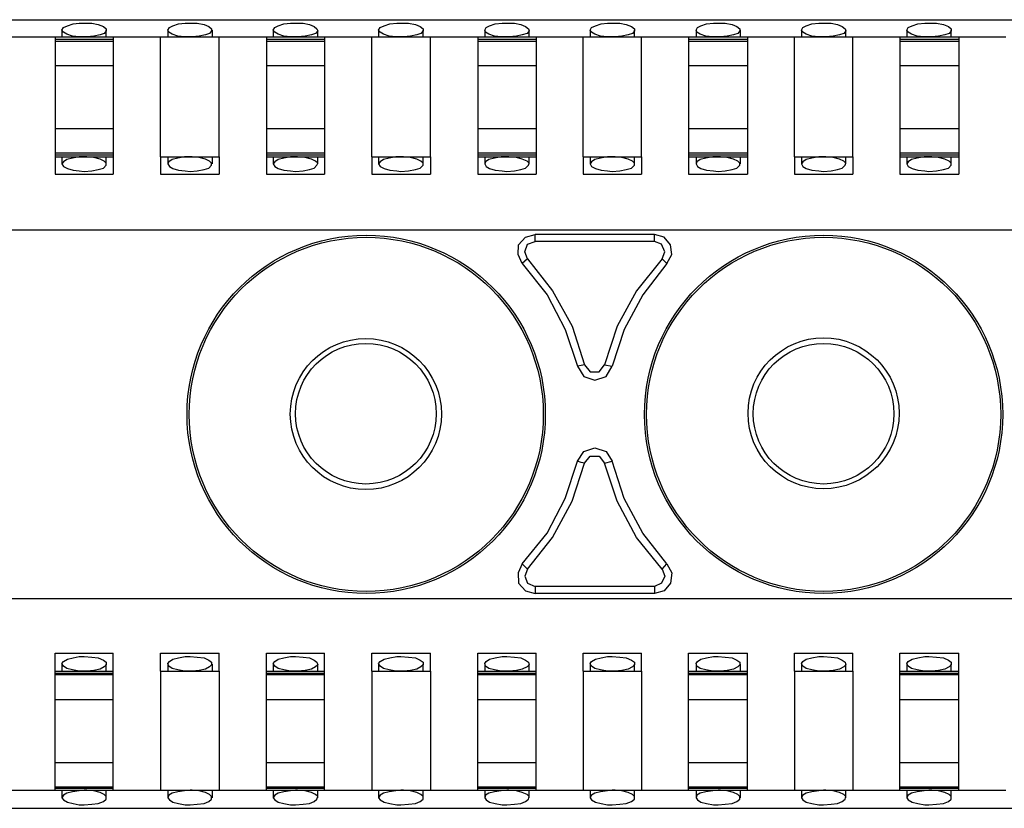
# Model space of a CAD drawing. Extents: x 0 to 23.5, y 0 to 15.8.
# Drawn here: x 13.2 to 14.6, y 9.4 to 10.5 of the extents above; entities that cross this region are included whole.
import ezdxf

# ---------------------------------------------------------------- set-up
doc = ezdxf.new("R2010")
doc.units = 0
doc.header["$MEASUREMENT"] = 0
doc.layers.get('0').update_dxf_attribs({"linetype": 'CONTINUOUS'})

msp = doc.modelspace()

# ---------------------------------------------------------------- linework, layer by layer
for p, q in [((7.4222, 10.4892), (15.0256, 10.4892)), ((13.2923, 10.4744), (13.2923, 10.4646)), ((13.3553, 10.4646), (13.3553, 10.4744)), ((13.4429, 10.4744), (13.4429, 10.4646)), ((13.5059, 10.4646), (13.5059, 10.4744)), ((13.5925, 10.4744), (13.5925, 10.4646)), ((13.6555, 10.4646), (13.6555, 10.4744)), ((13.7421, 10.4744), (13.7421, 10.4646)), ((13.8051, 10.4646), (13.8051, 10.4744)), ((13.8927, 10.4744), (13.8927, 10.4646)), ((13.9557, 10.4646), (13.9557, 10.4744)), ((14.0423, 10.4744), (14.0423, 10.4646)), ((14.1053, 10.4646), (14.1053, 10.4744)), ((14.1929, 10.4744), (14.1929, 10.4646)), ((14.2559, 10.4646), (14.2559, 10.4744)), ((14.3425, 10.4744), (14.3425, 10.4646)), ((14.4055, 10.4646), (14.4055, 10.4744)), ((14.4921, 10.4744), (14.4921, 10.4646)), ((14.5551, 10.4646), (14.5551, 10.4744)), ((13.2156, 10.4646), (13.2825, 10.4646)), ((13.2825, 10.4646), (13.3652, 10.4646)), ((13.2825, 10.4616), (13.3652, 10.4616)), ((13.2825, 10.4616), (13.2825, 10.4587)), ((13.3652, 10.4646), (13.4321, 10.4646)), ((13.3652, 10.4616), (13.3652, 10.4587)), ((13.4321, 10.4646), (13.5157, 10.4646)), ((13.4321, 10.2943), (13.4321, 10.4646)), ((13.5157, 10.4646), (13.5827, 10.4646)), ((13.5157, 10.2943), (13.5157, 10.4646)), ((13.5827, 10.4646), (13.6654, 10.4646)), ((13.5827, 10.4616), (13.6654, 10.4616)), ((13.5827, 10.4616), (13.5827, 10.4587)), ((13.6654, 10.4646), (13.7323, 10.4646)), ((13.6654, 10.4616), (13.6654, 10.4587)), ((13.7323, 10.4646), (13.8159, 10.4646)), ((13.7323, 10.2943), (13.7323, 10.4646)), ((13.8159, 10.4646), (13.8829, 10.4646)), ((13.8159, 10.2943), (13.8159, 10.4646)), ((13.8829, 10.4646), (13.9656, 10.4646)), ((13.8829, 10.4616), (13.9656, 10.4616)), ((13.8829, 10.4616), (13.8829, 10.4587)), ((13.9656, 10.4646), (14.0325, 10.4646)), ((13.9656, 10.4616), (13.9656, 10.4587)), ((14.0325, 10.4646), (14.1152, 10.4646)), ((14.0325, 10.2943), (14.0325, 10.4646)), ((14.1152, 10.4646), (14.1821, 10.4646)), ((14.1152, 10.2943), (14.1152, 10.4646)), ((14.1821, 10.4646), (14.2657, 10.4646)), ((14.1821, 10.4616), (14.2657, 10.4616)), ((14.1821, 10.4616), (14.1821, 10.4587)), ((14.2657, 10.4646), (14.3327, 10.4646)), ((14.2657, 10.4616), (14.2657, 10.4587)), ((14.3327, 10.4646), (14.4154, 10.4646)), ((14.3327, 10.2943), (14.3327, 10.4646)), ((14.4154, 10.4646), (14.4823, 10.4646)), ((14.4154, 10.2943), (14.4154, 10.4646)), ((14.4823, 10.4646), (14.5659, 10.4646)), ((14.4823, 10.4616), (14.5659, 10.4616)), ((14.4823, 10.4616), (14.4823, 10.4587)), ((14.5659, 10.4646), (14.6329, 10.4646)), ((14.5659, 10.4616), (14.5659, 10.4587)), ((13.2825, 10.4587), (13.3652, 10.4587)), ((13.5827, 10.4587), (13.6654, 10.4587)), ((13.8829, 10.4587), (13.9656, 10.4587)), ((14.1821, 10.4587), (14.2657, 10.4587)), ((14.4823, 10.4587), (14.5659, 10.4587)), ((13.2825, 10.4242), (13.3652, 10.4242)), ((13.2825, 10.4242), (13.2825, 10.3346)), ((13.3652, 10.4242), (13.3652, 10.3346)), ((13.5827, 10.4242), (13.6654, 10.4242)), ((13.5827, 10.4242), (13.5827, 10.3346)), ((13.6654, 10.4242), (13.6654, 10.3346)), ((13.8829, 10.4242), (13.9656, 10.4242)), ((13.8829, 10.4242), (13.8829, 10.3346)), ((13.9656, 10.4242), (13.9656, 10.3346)), ((14.1821, 10.4242), (14.2657, 10.4242)), ((14.1821, 10.4242), (14.1821, 10.3346)), ((14.2657, 10.4242), (14.2657, 10.3346)), ((14.4823, 10.4242), (14.5659, 10.4242)), ((14.4823, 10.4242), (14.4823, 10.3346)), ((14.5659, 10.4242), (14.5659, 10.3346)), ((13.2825, 10.3346), (13.3652, 10.3346)), ((13.5827, 10.3346), (13.6654, 10.3346)), ((13.8829, 10.3346), (13.9656, 10.3346)), ((14.1821, 10.3346), (14.2657, 10.3346)), ((14.4823, 10.3346), (14.5659, 10.3346)), ((13.2825, 10.3002), (13.3652, 10.3002)), ((13.2825, 10.3002), (13.2825, 10.2972)), ((13.2825, 10.2972), (13.3652, 10.2972)), ((13.2825, 10.2943), (13.3652, 10.2943)), ((13.2923, 10.2943), (13.2923, 10.2844)), ((13.3553, 10.2844), (13.3553, 10.2943)), ((13.3652, 10.3002), (13.3652, 10.2972)), ((13.4321, 10.2943), (13.5157, 10.2943)), ((13.4429, 10.2943), (13.4429, 10.2844)), ((13.5059, 10.2844), (13.5059, 10.2943)), ((13.5827, 10.3002), (13.6654, 10.3002)), ((13.5827, 10.3002), (13.5827, 10.2972)), ((13.5827, 10.2972), (13.6654, 10.2972)), ((13.5827, 10.2943), (13.6654, 10.2943)), ((13.5925, 10.2943), (13.5925, 10.2844)), ((13.6555, 10.2844), (13.6555, 10.2943)), ((13.6654, 10.3002), (13.6654, 10.2972)), ((13.7323, 10.2943), (13.8159, 10.2943)), ((13.7421, 10.2943), (13.7421, 10.2844)), ((13.8051, 10.2844), (13.8051, 10.2943)), ((13.8829, 10.3002), (13.9656, 10.3002)), ((13.8829, 10.3002), (13.8829, 10.2972)), ((13.8829, 10.2972), (13.9656, 10.2972)), ((13.8829, 10.2943), (13.9656, 10.2943)), ((13.8927, 10.2943), (13.8927, 10.2844)), ((13.9557, 10.2844), (13.9557, 10.2943)), ((13.9656, 10.3002), (13.9656, 10.2972)), ((14.0325, 10.2943), (14.1152, 10.2943)), ((14.0423, 10.2943), (14.0423, 10.2844)), ((14.1053, 10.2844), (14.1053, 10.2943)), ((14.1821, 10.3002), (14.2657, 10.3002)), ((14.1821, 10.3002), (14.1821, 10.2972)), ((14.1821, 10.2972), (14.2657, 10.2972)), ((14.1821, 10.2943), (14.2657, 10.2943)), ((14.1929, 10.2943), (14.1929, 10.2844)), ((14.2559, 10.2844), (14.2559, 10.2943)), ((14.2657, 10.3002), (14.2657, 10.2972)), ((14.3327, 10.2943), (14.4154, 10.2943)), ((14.3425, 10.2943), (14.3425, 10.2844)), ((14.4055, 10.2844), (14.4055, 10.2943)), ((14.4823, 10.3002), (14.5659, 10.3002)), ((14.4823, 10.3002), (14.4823, 10.2972)), ((14.4823, 10.2972), (14.5659, 10.2972)), ((14.4823, 10.2943), (14.5659, 10.2943)), ((14.4921, 10.2943), (14.4921, 10.2844)), ((14.5551, 10.2844), (14.5551, 10.2943)), ((14.5659, 10.3002), (14.5659, 10.2972)), ((13.2825, 10.2697), (13.3652, 10.2697)), ((13.4321, 10.2697), (13.5157, 10.2697)), ((13.5827, 10.2697), (13.6654, 10.2697)), ((13.7323, 10.2697), (13.8159, 10.2697)), ((13.8829, 10.2697), (13.9656, 10.2697)), ((14.0325, 10.2697), (14.1152, 10.2697)), ((14.1821, 10.2697), (14.2657, 10.2697)), ((14.3327, 10.2697), (14.4154, 10.2697)), ((14.4823, 10.2697), (14.5659, 10.2697)), ((7.3848, 10.1909), (15.063, 10.1909)), ((13.9646, 10.1742), (13.9646, 10.1841)), ((14.1339, 10.1841), (13.9646, 10.1841)), ((14.1339, 10.1742), (14.1339, 10.1841)), ((14.1339, 10.1742), (13.9646, 10.1742)), ((13.9537, 10.1496), (13.9459, 10.1427)), ((14.1447, 10.1496), (14.1516, 10.1427)), ((14.063, 9.999), (14.0738, 9.997)), ((14.063, 9.8593), (14.0738, 9.8622)), ((13.9537, 9.7087), (13.9459, 9.7165)), ((14.1447, 9.7087), (14.1516, 9.7165)), ((13.9646, 9.6841), (13.9646, 9.6742)), ((14.1339, 9.6841), (13.9646, 9.6841)), ((14.1339, 9.6841), (14.1339, 9.6742)), ((7.3848, 9.6673), (15.063, 9.6673)), ((14.1339, 9.6742), (13.9646, 9.6742)), ((13.2825, 9.5896), (13.3652, 9.5896)), ((13.4321, 9.5896), (13.5157, 9.5896)), ((13.5827, 9.5896), (13.6654, 9.5896)), ((13.7323, 9.5896), (13.8159, 9.5896)), ((13.8829, 9.5896), (13.9656, 9.5896)), ((14.0325, 9.5896), (14.1152, 9.5896)), ((14.1821, 9.5896), (14.2657, 9.5896)), ((14.3327, 9.5896), (14.4154, 9.5896)), ((14.4823, 9.5896), (14.5659, 9.5896)), ((13.2923, 9.5738), (13.2923, 9.564)), ((13.3553, 9.564), (13.3553, 9.5738)), ((13.4429, 9.5738), (13.4429, 9.564)), ((13.5059, 9.564), (13.5059, 9.5738)), ((13.5925, 9.5738), (13.5925, 9.564)), ((13.6555, 9.564), (13.6555, 9.5738)), ((13.7421, 9.5738), (13.7421, 9.564)), ((13.8051, 9.564), (13.8051, 9.5738)), ((13.8927, 9.5738), (13.8927, 9.564)), ((13.9557, 9.564), (13.9557, 9.5738)), ((14.0423, 9.5738), (14.0423, 9.564)), ((14.1053, 9.564), (14.1053, 9.5738)), ((14.1929, 9.5738), (14.1929, 9.564)), ((14.2559, 9.564), (14.2559, 9.5738)), ((14.3425, 9.5738), (14.3425, 9.564)), ((14.4055, 9.564), (14.4055, 9.5738)), ((14.4921, 9.5738), (14.4921, 9.564)), ((14.5551, 9.564), (14.5551, 9.5738)), ((13.2825, 9.564), (13.3652, 9.564)), ((13.2825, 9.561), (13.3652, 9.561)), ((13.2825, 9.5591), (13.2825, 9.561)), ((13.2825, 9.5591), (13.3652, 9.5591)), ((13.3652, 9.5591), (13.3652, 9.561)), ((13.4321, 9.564), (13.5157, 9.564)), ((13.4321, 9.564), (13.4321, 9.3947)), ((13.5157, 9.564), (13.5157, 9.3947)), ((13.5827, 9.564), (13.6654, 9.564)), ((13.5827, 9.561), (13.6654, 9.561)), ((13.5827, 9.5591), (13.5827, 9.561)), ((13.5827, 9.5591), (13.6654, 9.5591)), ((13.6654, 9.5591), (13.6654, 9.561)), ((13.7323, 9.564), (13.8159, 9.564)), ((13.7323, 9.564), (13.7323, 9.3947)), ((13.8159, 9.564), (13.8159, 9.3947)), ((13.8829, 9.564), (13.9656, 9.564)), ((13.8829, 9.561), (13.9656, 9.561)), ((13.8829, 9.5591), (13.8829, 9.561)), ((13.8829, 9.5591), (13.9656, 9.5591)), ((13.9656, 9.5591), (13.9656, 9.561)), ((14.0325, 9.564), (14.1152, 9.564)), ((14.0325, 9.564), (14.0325, 9.3947)), ((14.1152, 9.564), (14.1152, 9.3947)), ((14.1821, 9.564), (14.2657, 9.564)), ((14.1821, 9.561), (14.2657, 9.561)), ((14.1821, 9.5591), (14.1821, 9.561)), ((14.1821, 9.5591), (14.2657, 9.5591)), ((14.2657, 9.5591), (14.2657, 9.561)), ((14.3327, 9.564), (14.4154, 9.564)), ((14.3327, 9.564), (14.3327, 9.3947)), ((14.4154, 9.564), (14.4154, 9.3947)), ((14.4823, 9.564), (14.5659, 9.564)), ((14.4823, 9.561), (14.5659, 9.561)), ((14.4823, 9.5591), (14.4823, 9.561)), ((14.4823, 9.5591), (14.5659, 9.5591)), ((14.5659, 9.5591), (14.5659, 9.561)), ((13.2825, 9.5236), (13.3652, 9.5236)), ((13.2825, 9.4341), (13.2825, 9.5236)), ((13.3652, 9.4341), (13.3652, 9.5236)), ((13.5827, 9.5236), (13.6654, 9.5236)), ((13.5827, 9.4341), (13.5827, 9.5236)), ((13.6654, 9.4341), (13.6654, 9.5236)), ((13.8829, 9.5236), (13.9656, 9.5236)), ((13.8829, 9.4341), (13.8829, 9.5236)), ((13.9656, 9.4341), (13.9656, 9.5236)), ((14.1821, 9.5236), (14.2657, 9.5236)), ((14.1821, 9.4341), (14.1821, 9.5236)), ((14.2657, 9.4341), (14.2657, 9.5236)), ((14.4823, 9.5236), (14.5659, 9.5236)), ((14.4823, 9.4341), (14.4823, 9.5236)), ((14.5659, 9.4341), (14.5659, 9.5236)), ((13.2825, 9.4341), (13.3652, 9.4341)), ((13.5827, 9.4341), (13.6654, 9.4341)), ((13.8829, 9.4341), (13.9656, 9.4341)), ((14.1821, 9.4341), (14.2657, 9.4341)), ((14.4823, 9.4341), (14.5659, 9.4341)), ((13.2825, 9.3996), (13.3652, 9.3996)), ((13.2825, 9.3976), (13.2825, 9.3996)), ((13.2825, 9.3976), (13.3652, 9.3976)), ((13.3652, 9.3976), (13.3652, 9.3996)), ((13.5827, 9.3996), (13.6654, 9.3996)), ((13.5827, 9.3976), (13.5827, 9.3996)), ((13.5827, 9.3976), (13.6654, 9.3976)), ((13.6654, 9.3976), (13.6654, 9.3996)), ((13.8829, 9.3996), (13.9656, 9.3996)), ((13.8829, 9.3976), (13.8829, 9.3996)), ((13.8829, 9.3976), (13.9656, 9.3976)), ((13.9656, 9.3976), (13.9656, 9.3996)), ((14.1821, 9.3996), (14.2657, 9.3996)), ((14.1821, 9.3976), (14.1821, 9.3996)), ((14.1821, 9.3976), (14.2657, 9.3976)), ((14.2657, 9.3976), (14.2657, 9.3996)), ((14.4823, 9.3996), (14.5659, 9.3996)), ((14.4823, 9.3976), (14.4823, 9.3996)), ((14.4823, 9.3976), (14.5659, 9.3976)), ((14.5659, 9.3976), (14.5659, 9.3996)), ((13.2156, 9.3947), (13.2825, 9.3947)), ((13.2825, 9.3947), (13.3652, 9.3947)), ((13.2923, 9.3947), (13.2923, 9.3839)), ((13.3553, 9.3839), (13.3553, 9.3947)), ((13.3652, 9.3947), (13.4321, 9.3947)), ((13.4321, 9.3947), (13.5157, 9.3947)), ((13.4429, 9.3947), (13.4429, 9.3839)), ((13.5059, 9.3839), (13.5059, 9.3947)), ((13.5157, 9.3947), (13.5827, 9.3947)), ((13.5827, 9.3947), (13.6654, 9.3947)), ((13.5925, 9.3947), (13.5925, 9.3839)), ((13.6555, 9.3839), (13.6555, 9.3947)), ((13.6654, 9.3947), (13.7323, 9.3947)), ((13.7323, 9.3947), (13.8159, 9.3947)), ((13.7421, 9.3947), (13.7421, 9.3839)), ((13.8051, 9.3839), (13.8051, 9.3947)), ((13.8159, 9.3947), (13.8829, 9.3947)), ((13.8829, 9.3947), (13.9656, 9.3947)), ((13.8927, 9.3947), (13.8927, 9.3839)), ((13.9557, 9.3839), (13.9557, 9.3947)), ((13.9656, 9.3947), (14.0325, 9.3947)), ((14.0325, 9.3947), (14.1152, 9.3947)), ((14.0423, 9.3947), (14.0423, 9.3839)), ((14.1053, 9.3839), (14.1053, 9.3947)), ((14.1152, 9.3947), (14.1821, 9.3947)), ((14.1821, 9.3947), (14.2657, 9.3947)), ((14.1929, 9.3947), (14.1929, 9.3839)), ((14.2559, 9.3839), (14.2559, 9.3947)), ((14.2657, 9.3947), (14.3327, 9.3947)), ((14.3327, 9.3947), (14.4154, 9.3947)), ((14.3425, 9.3947), (14.3425, 9.3839)), ((14.4055, 9.3839), (14.4055, 9.3947)), ((14.4154, 9.3947), (14.4823, 9.3947)), ((14.4823, 9.3947), (14.5659, 9.3947)), ((14.4921, 9.3947), (14.4921, 9.3839)), ((14.5551, 9.3839), (14.5551, 9.3947)), ((14.5659, 9.3947), (14.6329, 9.3947)), ((7.4222, 9.3691), (15.0256, 9.3691))]:
    msp.add_line(p, q)
for points in [[(13.3238, 10.4646), (13.3169, 10.4646), (13.3071, 10.4656), (13.2992, 10.4685), (13.2943, 10.4715), (13.2923, 10.4744), (13.2943, 10.4783), (13.3002, 10.4803), (13.3081, 10.4833), (13.3169, 10.4843), (13.3238, 10.4843), (13.3346, 10.4843), (13.3435, 10.4823), (13.3514, 10.4793), (13.3553, 10.4764), (13.3553, 10.4734), (13.3524, 10.4695), (13.3465, 10.4675), (13.3376, 10.4656), (13.3278, 10.4646), (13.3238, 10.4646)], [(13.4744, 10.4646), (13.4665, 10.4646), (13.4567, 10.4656), (13.4488, 10.4685), (13.4439, 10.4715), (13.4429, 10.4744), (13.4449, 10.4783), (13.4498, 10.4803), (13.4577, 10.4833), (13.4675, 10.4843), (13.4744, 10.4843), (13.4843, 10.4843), (13.4941, 10.4823), (13.501, 10.4793), (13.5049, 10.4764), (13.5049, 10.4734), (13.502, 10.4695), (13.4961, 10.4675), (13.4872, 10.4656), (13.4774, 10.4646), (13.4744, 10.4646)], [(13.624, 10.4646), (13.6171, 10.4646), (13.6073, 10.4656), (13.5994, 10.4685), (13.5945, 10.4715), (13.5925, 10.4744), (13.5945, 10.4783), (13.5994, 10.4803), (13.6073, 10.4833), (13.6171, 10.4843), (13.624, 10.4843), (13.6348, 10.4843), (13.6437, 10.4823), (13.6506, 10.4793), (13.6545, 10.4764), (13.6555, 10.4734), (13.6526, 10.4695), (13.6467, 10.4675), (13.6378, 10.4656), (13.627, 10.4646), (13.624, 10.4646)], [(13.7736, 10.4646), (13.7667, 10.4646), (13.7569, 10.4656), (13.749, 10.4685), (13.7441, 10.4715), (13.7421, 10.4744), (13.7441, 10.4783), (13.75, 10.4803), (13.7579, 10.4833), (13.7677, 10.4843), (13.7736, 10.4843), (13.7844, 10.4843), (13.7943, 10.4823), (13.8012, 10.4793), (13.8051, 10.4764), (13.8051, 10.4734), (13.8022, 10.4695), (13.7963, 10.4675), (13.7874, 10.4656), (13.7776, 10.4646), (13.7736, 10.4646)], [(13.9242, 10.4646), (13.9163, 10.4646), (13.9065, 10.4656), (13.8986, 10.4685), (13.8937, 10.4715), (13.8927, 10.4744), (13.8947, 10.4783), (13.8996, 10.4803), (13.9075, 10.4833), (13.9173, 10.4843), (13.9242, 10.4843), (13.935, 10.4843), (13.9439, 10.4823), (13.9508, 10.4793), (13.9547, 10.4764), (13.9557, 10.4734), (13.9528, 10.4695), (13.9459, 10.4675), (13.938, 10.4656), (13.9272, 10.4646), (13.9242, 10.4646)], [(14.0738, 10.4646), (14.0669, 10.4646), (14.0571, 10.4656), (14.0492, 10.4685), (14.0443, 10.4715), (14.0423, 10.4744), (14.0443, 10.4783), (14.0502, 10.4803), (14.0581, 10.4833), (14.0669, 10.4843), (14.0738, 10.4843), (14.0846, 10.4843), (14.0935, 10.4823), (14.1014, 10.4793), (14.1053, 10.4764), (14.1053, 10.4734), (14.1024, 10.4695), (14.0965, 10.4675), (14.0876, 10.4656), (14.0778, 10.4646), (14.0738, 10.4646)], [(14.2244, 10.4646), (14.2165, 10.4646), (14.2067, 10.4656), (14.1988, 10.4685), (14.1939, 10.4715), (14.1929, 10.4744), (14.1949, 10.4783), (14.1998, 10.4803), (14.2077, 10.4833), (14.2175, 10.4843), (14.2244, 10.4843), (14.2343, 10.4843), (14.2441, 10.4823), (14.251, 10.4793), (14.2549, 10.4764), (14.2549, 10.4734), (14.252, 10.4695), (14.2461, 10.4675), (14.2372, 10.4656), (14.2274, 10.4646), (14.2244, 10.4646)], [(14.374, 10.4646), (14.3671, 10.4646), (14.3573, 10.4656), (14.3494, 10.4685), (14.3445, 10.4715), (14.3425, 10.4744), (14.3445, 10.4783), (14.3494, 10.4803), (14.3573, 10.4833), (14.3671, 10.4843), (14.374, 10.4843), (14.3848, 10.4843), (14.3937, 10.4823), (14.4006, 10.4793), (14.4045, 10.4764), (14.4055, 10.4734), (14.4026, 10.4695), (14.3967, 10.4675), (14.3878, 10.4656), (14.377, 10.4646), (14.374, 10.4646)], [(14.5236, 10.4646), (14.5167, 10.4646), (14.5069, 10.4656), (14.499, 10.4685), (14.4941, 10.4715), (14.4921, 10.4744), (14.4941, 10.4783), (14.5, 10.4803), (14.5079, 10.4833), (14.5177, 10.4843), (14.5236, 10.4843), (14.5344, 10.4843), (14.5443, 10.4823), (14.5512, 10.4793), (14.5551, 10.4764), (14.5551, 10.4734), (14.5522, 10.4695), (14.5463, 10.4675), (14.5374, 10.4656), (14.5276, 10.4646), (14.5236, 10.4646)], [(13.2825, 10.4646), (13.2825, 10.4636), (13.2825, 10.4616)], [(13.3652, 10.4646), (13.3652, 10.4636), (13.3652, 10.4616)], [(13.5827, 10.4646), (13.5827, 10.4636), (13.5827, 10.4616)], [(13.6654, 10.4646), (13.6654, 10.4636), (13.6654, 10.4616)], [(13.8829, 10.4646), (13.8829, 10.4636), (13.8829, 10.4616)], [(13.9656, 10.4646), (13.9656, 10.4636), (13.9656, 10.4616)], [(14.1821, 10.4646), (14.1821, 10.4636), (14.1821, 10.4616)], [(14.2657, 10.4646), (14.2657, 10.4636), (14.2657, 10.4616)], [(14.4823, 10.4646), (14.4823, 10.4636), (14.4823, 10.4616)], [(14.5659, 10.4646), (14.5659, 10.4636), (14.5659, 10.4616)], [(13.2825, 10.4587), (13.2825, 10.4439), (13.2825, 10.4242)], [(13.3652, 10.4587), (13.3652, 10.4439), (13.3652, 10.4242)], [(13.5827, 10.4587), (13.5827, 10.4439), (13.5827, 10.4242)], [(13.6654, 10.4587), (13.6654, 10.4439), (13.6654, 10.4242)], [(13.8829, 10.4587), (13.8829, 10.4439), (13.8829, 10.4242)], [(13.9656, 10.4587), (13.9656, 10.4439), (13.9656, 10.4242)], [(14.1821, 10.4587), (14.1821, 10.4439), (14.1821, 10.4242)], [(14.2657, 10.4587), (14.2657, 10.4439), (14.2657, 10.4242)], [(14.4823, 10.4587), (14.4823, 10.4439), (14.4823, 10.4242)], [(14.5659, 10.4587), (14.5659, 10.4439), (14.5659, 10.4242)], [(13.2825, 10.3346), (13.2825, 10.315), (13.2825, 10.3002)], [(13.3652, 10.3346), (13.3652, 10.315), (13.3652, 10.3002)], [(13.5827, 10.3346), (13.5827, 10.315), (13.5827, 10.3002)], [(13.6654, 10.3346), (13.6654, 10.315), (13.6654, 10.3002)], [(13.8829, 10.3346), (13.8829, 10.315), (13.8829, 10.3002)], [(13.9656, 10.3346), (13.9656, 10.315), (13.9656, 10.3002)], [(14.1821, 10.3346), (14.1821, 10.315), (14.1821, 10.3002)], [(14.2657, 10.3346), (14.2657, 10.315), (14.2657, 10.3002)], [(14.4823, 10.3346), (14.4823, 10.315), (14.4823, 10.3002)], [(14.5659, 10.3346), (14.5659, 10.315), (14.5659, 10.3002)], [(13.2825, 10.2972), (13.2825, 10.2953), (13.2825, 10.2943)], [(13.2825, 10.2943), (13.2825, 10.2874), (13.2825, 10.2697)], [(13.3238, 10.2943), (13.3169, 10.2943), (13.3071, 10.2923), (13.2992, 10.2904), (13.2943, 10.2874), (13.2923, 10.2844), (13.2943, 10.2805), (13.3002, 10.2776), (13.3081, 10.2756), (13.3169, 10.2746), (13.3238, 10.2736), (13.3346, 10.2746), (13.3435, 10.2766), (13.3514, 10.2785), (13.3553, 10.2825), (13.3553, 10.2854), (13.3524, 10.2884), (13.3465, 10.2913), (13.3376, 10.2933), (13.3278, 10.2943), (13.3238, 10.2943)], [(13.3652, 10.2972), (13.3652, 10.2953), (13.3652, 10.2943)], [(13.3652, 10.2943), (13.3652, 10.2874), (13.3652, 10.2697)], [(13.4321, 10.2943), (13.4321, 10.2874), (13.4321, 10.2697)], [(13.4744, 10.2943), (13.4665, 10.2943), (13.4567, 10.2923), (13.4488, 10.2904), (13.4439, 10.2874), (13.4429, 10.2844), (13.4449, 10.2805), (13.4498, 10.2776), (13.4577, 10.2756), (13.4675, 10.2746), (13.4744, 10.2736), (13.4843, 10.2746), (13.4941, 10.2766), (13.501, 10.2785), (13.5049, 10.2825), (13.5049, 10.2854), (13.502, 10.2884), (13.4961, 10.2913), (13.4872, 10.2933), (13.4774, 10.2943), (13.4744, 10.2943)], [(13.5157, 10.2943), (13.5157, 10.2874), (13.5157, 10.2697)], [(13.5827, 10.2972), (13.5827, 10.2953), (13.5827, 10.2943)], [(13.5827, 10.2943), (13.5827, 10.2874), (13.5827, 10.2697)], [(13.624, 10.2943), (13.6171, 10.2943), (13.6073, 10.2923), (13.5994, 10.2904), (13.5945, 10.2874), (13.5925, 10.2844), (13.5945, 10.2805), (13.5994, 10.2776), (13.6073, 10.2756), (13.6171, 10.2746), (13.624, 10.2736), (13.6348, 10.2746), (13.6437, 10.2766), (13.6506, 10.2785), (13.6545, 10.2825), (13.6555, 10.2854), (13.6526, 10.2884), (13.6467, 10.2913), (13.6378, 10.2933), (13.627, 10.2943), (13.624, 10.2943)], [(13.6654, 10.2972), (13.6654, 10.2953), (13.6654, 10.2943)], [(13.6654, 10.2943), (13.6654, 10.2874), (13.6654, 10.2697)], [(13.7323, 10.2943), (13.7323, 10.2874), (13.7323, 10.2697)], [(13.7736, 10.2943), (13.7667, 10.2943), (13.7569, 10.2923), (13.749, 10.2904), (13.7441, 10.2874), (13.7421, 10.2844), (13.7441, 10.2805), (13.75, 10.2776), (13.7579, 10.2756), (13.7677, 10.2746), (13.7736, 10.2736), (13.7844, 10.2746), (13.7943, 10.2766), (13.8012, 10.2785), (13.8051, 10.2825), (13.8051, 10.2854), (13.8022, 10.2884), (13.7963, 10.2913), (13.7874, 10.2933), (13.7776, 10.2943), (13.7736, 10.2943)], [(13.8159, 10.2943), (13.8159, 10.2874), (13.8159, 10.2697)], [(13.8829, 10.2972), (13.8829, 10.2953), (13.8829, 10.2943)], [(13.8829, 10.2943), (13.8829, 10.2874), (13.8829, 10.2697)], [(13.9242, 10.2943), (13.9163, 10.2943), (13.9065, 10.2923), (13.8986, 10.2904), (13.8937, 10.2874), (13.8927, 10.2844), (13.8947, 10.2805), (13.8996, 10.2776), (13.9075, 10.2756), (13.9173, 10.2746), (13.9242, 10.2736), (13.935, 10.2746), (13.9439, 10.2766), (13.9508, 10.2785), (13.9547, 10.2825), (13.9557, 10.2854), (13.9528, 10.2884), (13.9459, 10.2913), (13.938, 10.2933), (13.9272, 10.2943), (13.9242, 10.2943)], [(13.9656, 10.2972), (13.9656, 10.2953), (13.9656, 10.2943)], [(13.9656, 10.2943), (13.9656, 10.2874), (13.9656, 10.2697)], [(14.0325, 10.2943), (14.0325, 10.2874), (14.0325, 10.2697)], [(14.0738, 10.2943), (14.0669, 10.2943), (14.0571, 10.2923), (14.0492, 10.2904), (14.0443, 10.2874), (14.0423, 10.2844), (14.0443, 10.2805), (14.0502, 10.2776), (14.0581, 10.2756), (14.0669, 10.2746), (14.0738, 10.2736), (14.0846, 10.2746), (14.0935, 10.2766), (14.1014, 10.2785), (14.1053, 10.2825), (14.1053, 10.2854), (14.1024, 10.2884), (14.0965, 10.2913), (14.0876, 10.2933), (14.0778, 10.2943), (14.0738, 10.2943)], [(14.1152, 10.2943), (14.1152, 10.2874), (14.1152, 10.2697)], [(14.1821, 10.2972), (14.1821, 10.2953), (14.1821, 10.2943)], [(14.1821, 10.2943), (14.1821, 10.2874), (14.1821, 10.2697)], [(14.2244, 10.2943), (14.2165, 10.2943), (14.2067, 10.2923), (14.1988, 10.2904), (14.1939, 10.2874), (14.1929, 10.2844), (14.1949, 10.2805), (14.1998, 10.2776), (14.2077, 10.2756), (14.2175, 10.2746), (14.2244, 10.2736), (14.2343, 10.2746), (14.2441, 10.2766), (14.251, 10.2785), (14.2549, 10.2825), (14.2549, 10.2854), (14.252, 10.2884), (14.2461, 10.2913), (14.2372, 10.2933), (14.2274, 10.2943), (14.2244, 10.2943)], [(14.2657, 10.2972), (14.2657, 10.2953), (14.2657, 10.2943)], [(14.2657, 10.2943), (14.2657, 10.2874), (14.2657, 10.2697)], [(14.3327, 10.2943), (14.3327, 10.2874), (14.3327, 10.2697)], [(14.374, 10.2943), (14.3671, 10.2943), (14.3573, 10.2923), (14.3494, 10.2904), (14.3445, 10.2874), (14.3425, 10.2844), (14.3445, 10.2805), (14.3494, 10.2776), (14.3573, 10.2756), (14.3671, 10.2746), (14.374, 10.2736), (14.3848, 10.2746), (14.3937, 10.2766), (14.4006, 10.2785), (14.4045, 10.2825), (14.4055, 10.2854), (14.4026, 10.2884), (14.3967, 10.2913), (14.3878, 10.2933), (14.377, 10.2943), (14.374, 10.2943)], [(14.4154, 10.2943), (14.4154, 10.2874), (14.4154, 10.2697)], [(14.4823, 10.2972), (14.4823, 10.2953), (14.4823, 10.2943)], [(14.4823, 10.2943), (14.4823, 10.2874), (14.4823, 10.2697)], [(14.5236, 10.2943), (14.5167, 10.2943), (14.5069, 10.2923), (14.499, 10.2904), (14.4941, 10.2874), (14.4921, 10.2844), (14.4941, 10.2805), (14.5, 10.2776), (14.5079, 10.2756), (14.5177, 10.2746), (14.5236, 10.2736), (14.5344, 10.2746), (14.5443, 10.2766), (14.5512, 10.2785), (14.5551, 10.2825), (14.5551, 10.2854), (14.5522, 10.2884), (14.5463, 10.2913), (14.5374, 10.2933), (14.5276, 10.2943), (14.5236, 10.2943)], [(14.5659, 10.2972), (14.5659, 10.2953), (14.5659, 10.2943)], [(14.5659, 10.2943), (14.5659, 10.2874), (14.5659, 10.2697)], [(13.9459, 10.1427), (13.94, 10.1555), (13.9409, 10.1693), (13.9508, 10.1801), (13.9646, 10.1841)], [(14.1516, 10.1427), (14.1585, 10.1555), (14.1565, 10.1693), (14.1476, 10.1801), (14.1339, 10.1841)], [(13.9537, 10.1496), (13.9498, 10.1594), (13.9537, 10.1703), (13.9646, 10.1742)], [(14.1447, 10.1496), (14.1486, 10.1594), (14.1437, 10.1703), (14.1339, 10.1742)], [(13.9459, 10.1427), (13.9813, 10.0984), (14.0069, 10.0492), (14.0246, 9.997)], [(13.9537, 10.1496), (13.9892, 10.1043), (14.0167, 10.0541), (14.0344, 9.999)], [(14.1447, 10.1496), (14.1083, 10.1043), (14.0807, 10.0541), (14.063, 9.999)], [(14.1516, 10.1427), (14.1171, 10.0984), (14.0906, 10.0492), (14.0738, 9.997)], [(14.0344, 9.999), (14.0295, 9.998), (14.0246, 9.997)], [(14.0344, 9.999), (14.0423, 9.9892), (14.0551, 9.9892), (14.063, 9.999)], [(14.0246, 9.997), (14.0335, 9.9823), (14.0492, 9.9774), (14.065, 9.9823), (14.0738, 9.997)], [(14.0246, 9.8622), (14.0335, 9.876), (14.0492, 9.8809), (14.065, 9.876), (14.0738, 9.8622)], [(13.9459, 9.7165), (13.9813, 9.7598), (14.0069, 9.8091), (14.0246, 9.8622)], [(13.9537, 9.7087), (13.9892, 9.7539), (14.0167, 9.8051), (14.0344, 9.8593)], [(14.0344, 9.8593), (14.0295, 9.8602), (14.0246, 9.8622)], [(14.0344, 9.8593), (14.0423, 9.8691), (14.0551, 9.8691), (14.063, 9.8593)], [(14.1447, 9.7087), (14.1083, 9.7539), (14.0807, 9.8051), (14.063, 9.8593)], [(14.1516, 9.7165), (14.1171, 9.7598), (14.0906, 9.8091), (14.0738, 9.8622)], [(13.9459, 9.7165), (13.94, 9.7037), (13.9409, 9.689), (13.9508, 9.6781), (13.9646, 9.6742)], [(13.9537, 9.7087), (13.9498, 9.6988), (13.9537, 9.689), (13.9646, 9.6841)], [(14.1516, 9.7165), (14.1585, 9.7037), (14.1565, 9.689), (14.1476, 9.6781), (14.1339, 9.6742)], [(14.1447, 9.7087), (14.1486, 9.6988), (14.1437, 9.689), (14.1339, 9.6841)], [(13.2825, 9.564), (13.2825, 9.5719), (13.2825, 9.5896)], [(13.3238, 9.564), (13.3169, 9.564), (13.3071, 9.5659), (13.2992, 9.5679), (13.2943, 9.5709), (13.2923, 9.5748), (13.2943, 9.5778), (13.3002, 9.5807), (13.3081, 9.5827), (13.3169, 9.5846), (13.3238, 9.5846), (13.3346, 9.5837), (13.3435, 9.5827), (13.3514, 9.5797), (13.3553, 9.5768), (13.3553, 9.5728), (13.3524, 9.5699), (13.3465, 9.5669), (13.3376, 9.565), (13.3278, 9.564), (13.3238, 9.564)], [(13.3652, 9.564), (13.3652, 9.5719), (13.3652, 9.5896)], [(13.4321, 9.564), (13.4321, 9.5719), (13.4321, 9.5896)], [(13.4744, 9.564), (13.4665, 9.564), (13.4567, 9.5659), (13.4488, 9.5679), (13.4439, 9.5709), (13.4429, 9.5748), (13.4449, 9.5778), (13.4498, 9.5807), (13.4577, 9.5827), (13.4675, 9.5846), (13.4744, 9.5846), (13.4843, 9.5837), (13.4941, 9.5827), (13.501, 9.5797), (13.5049, 9.5768), (13.5049, 9.5728), (13.502, 9.5699), (13.4961, 9.5669), (13.4872, 9.565), (13.4774, 9.564), (13.4744, 9.564)], [(13.5157, 9.564), (13.5157, 9.5719), (13.5157, 9.5896)], [(13.5827, 9.564), (13.5827, 9.5719), (13.5827, 9.5896)], [(13.624, 9.564), (13.6171, 9.564), (13.6073, 9.5659), (13.5994, 9.5679), (13.5945, 9.5709), (13.5925, 9.5748), (13.5945, 9.5778), (13.5994, 9.5807), (13.6073, 9.5827), (13.6171, 9.5846), (13.624, 9.5846), (13.6348, 9.5837), (13.6437, 9.5827), (13.6506, 9.5797), (13.6545, 9.5768), (13.6555, 9.5728), (13.6526, 9.5699), (13.6467, 9.5669), (13.6378, 9.565), (13.627, 9.564), (13.624, 9.564)], [(13.6654, 9.564), (13.6654, 9.5719), (13.6654, 9.5896)], [(13.7323, 9.564), (13.7323, 9.5719), (13.7323, 9.5896)], [(13.7736, 9.564), (13.7667, 9.564), (13.7569, 9.5659), (13.749, 9.5679), (13.7441, 9.5709), (13.7421, 9.5748), (13.7441, 9.5778), (13.75, 9.5807), (13.7579, 9.5827), (13.7677, 9.5846), (13.7736, 9.5846), (13.7844, 9.5837), (13.7943, 9.5827), (13.8012, 9.5797), (13.8051, 9.5768), (13.8051, 9.5728), (13.8022, 9.5699), (13.7963, 9.5669), (13.7874, 9.565), (13.7776, 9.564), (13.7736, 9.564)], [(13.8159, 9.564), (13.8159, 9.5719), (13.8159, 9.5896)], [(13.8829, 9.564), (13.8829, 9.5719), (13.8829, 9.5896)], [(13.9242, 9.564), (13.9163, 9.564), (13.9065, 9.5659), (13.8986, 9.5679), (13.8937, 9.5709), (13.8927, 9.5748), (13.8947, 9.5778), (13.8996, 9.5807), (13.9075, 9.5827), (13.9173, 9.5846), (13.9242, 9.5846), (13.935, 9.5837), (13.9439, 9.5827), (13.9508, 9.5797), (13.9547, 9.5768), (13.9557, 9.5728), (13.9528, 9.5699), (13.9459, 9.5669), (13.938, 9.565), (13.9272, 9.564), (13.9242, 9.564)], [(13.9656, 9.564), (13.9656, 9.5719), (13.9656, 9.5896)], [(14.0325, 9.564), (14.0325, 9.5719), (14.0325, 9.5896)], [(14.0738, 9.564), (14.0669, 9.564), (14.0571, 9.5659), (14.0492, 9.5679), (14.0443, 9.5709), (14.0423, 9.5748), (14.0443, 9.5778), (14.0502, 9.5807), (14.0581, 9.5827), (14.0669, 9.5846), (14.0738, 9.5846), (14.0846, 9.5837), (14.0935, 9.5827), (14.1014, 9.5797), (14.1053, 9.5768), (14.1053, 9.5728), (14.1024, 9.5699), (14.0965, 9.5669), (14.0876, 9.565), (14.0778, 9.564), (14.0738, 9.564)], [(14.1152, 9.564), (14.1152, 9.5719), (14.1152, 9.5896)], [(14.1821, 9.564), (14.1821, 9.5719), (14.1821, 9.5896)], [(14.2244, 9.564), (14.2165, 9.564), (14.2067, 9.5659), (14.1988, 9.5679), (14.1939, 9.5709), (14.1929, 9.5748), (14.1949, 9.5778), (14.1998, 9.5807), (14.2077, 9.5827), (14.2175, 9.5846), (14.2244, 9.5846), (14.2343, 9.5837), (14.2441, 9.5827), (14.251, 9.5797), (14.2549, 9.5768), (14.2549, 9.5728), (14.252, 9.5699), (14.2461, 9.5669), (14.2372, 9.565), (14.2274, 9.564), (14.2244, 9.564)], [(14.2657, 9.564), (14.2657, 9.5719), (14.2657, 9.5896)], [(14.3327, 9.564), (14.3327, 9.5719), (14.3327, 9.5896)], [(14.374, 9.564), (14.3671, 9.564), (14.3573, 9.5659), (14.3494, 9.5679), (14.3445, 9.5709), (14.3425, 9.5748), (14.3445, 9.5778), (14.3494, 9.5807), (14.3573, 9.5827), (14.3671, 9.5846), (14.374, 9.5846), (14.3848, 9.5837), (14.3937, 9.5827), (14.4006, 9.5797), (14.4045, 9.5768), (14.4055, 9.5728), (14.4026, 9.5699), (14.3967, 9.5669), (14.3878, 9.565), (14.377, 9.564), (14.374, 9.564)], [(14.4154, 9.564), (14.4154, 9.5719), (14.4154, 9.5896)], [(14.4823, 9.564), (14.4823, 9.5719), (14.4823, 9.5896)], [(14.5236, 9.564), (14.5167, 9.564), (14.5069, 9.5659), (14.499, 9.5679), (14.4941, 9.5709), (14.4921, 9.5748), (14.4941, 9.5778), (14.5, 9.5807), (14.5079, 9.5827), (14.5177, 9.5846), (14.5236, 9.5846), (14.5344, 9.5837), (14.5443, 9.5827), (14.5512, 9.5797), (14.5551, 9.5768), (14.5551, 9.5728), (14.5522, 9.5699), (14.5463, 9.5669), (14.5374, 9.565), (14.5276, 9.564), (14.5236, 9.564)], [(14.5659, 9.564), (14.5659, 9.5719), (14.5659, 9.5896)], [(13.2825, 9.561), (13.2825, 9.563), (13.2825, 9.564)], [(13.2825, 9.5236), (13.2825, 9.5443), (13.2825, 9.5591)], [(13.3652, 9.561), (13.3652, 9.563), (13.3652, 9.564)], [(13.3652, 9.5236), (13.3652, 9.5443), (13.3652, 9.5591)], [(13.5827, 9.561), (13.5827, 9.563), (13.5827, 9.564)], [(13.5827, 9.5236), (13.5827, 9.5443), (13.5827, 9.5591)], [(13.6654, 9.561), (13.6654, 9.563), (13.6654, 9.564)], [(13.6654, 9.5236), (13.6654, 9.5443), (13.6654, 9.5591)], [(13.8829, 9.561), (13.8829, 9.563), (13.8829, 9.564)], [(13.8829, 9.5236), (13.8829, 9.5443), (13.8829, 9.5591)], [(13.9656, 9.561), (13.9656, 9.563), (13.9656, 9.564)], [(13.9656, 9.5236), (13.9656, 9.5443), (13.9656, 9.5591)], [(14.1821, 9.561), (14.1821, 9.563), (14.1821, 9.564)], [(14.1821, 9.5236), (14.1821, 9.5443), (14.1821, 9.5591)], [(14.2657, 9.561), (14.2657, 9.563), (14.2657, 9.564)], [(14.2657, 9.5236), (14.2657, 9.5443), (14.2657, 9.5591)], [(14.4823, 9.561), (14.4823, 9.563), (14.4823, 9.564)], [(14.4823, 9.5236), (14.4823, 9.5443), (14.4823, 9.5591)], [(14.5659, 9.561), (14.5659, 9.563), (14.5659, 9.564)], [(14.5659, 9.5236), (14.5659, 9.5443), (14.5659, 9.5591)], [(13.2825, 9.3996), (13.2825, 9.4144), (13.2825, 9.4341)], [(13.3652, 9.3996), (13.3652, 9.4144), (13.3652, 9.4341)], [(13.5827, 9.3996), (13.5827, 9.4144), (13.5827, 9.4341)], [(13.6654, 9.3996), (13.6654, 9.4144), (13.6654, 9.4341)], [(13.8829, 9.3996), (13.8829, 9.4144), (13.8829, 9.4341)], [(13.9656, 9.3996), (13.9656, 9.4144), (13.9656, 9.4341)], [(14.1821, 9.3996), (14.1821, 9.4144), (14.1821, 9.4341)], [(14.2657, 9.3996), (14.2657, 9.4144), (14.2657, 9.4341)], [(14.4823, 9.3996), (14.4823, 9.4144), (14.4823, 9.4341)], [(14.5659, 9.3996), (14.5659, 9.4144), (14.5659, 9.4341)], [(13.2825, 9.3947), (13.2825, 9.3957), (13.2825, 9.3976)], [(13.3652, 9.3947), (13.3652, 9.3957), (13.3652, 9.3976)], [(13.5827, 9.3947), (13.5827, 9.3957), (13.5827, 9.3976)], [(13.6654, 9.3947), (13.6654, 9.3957), (13.6654, 9.3976)], [(13.8829, 9.3947), (13.8829, 9.3957), (13.8829, 9.3976)], [(13.9656, 9.3947), (13.9656, 9.3957), (13.9656, 9.3976)], [(14.1821, 9.3947), (14.1821, 9.3957), (14.1821, 9.3976)], [(14.2657, 9.3947), (14.2657, 9.3957), (14.2657, 9.3976)], [(14.4823, 9.3947), (14.4823, 9.3957), (14.4823, 9.3976)], [(14.5659, 9.3947), (14.5659, 9.3957), (14.5659, 9.3976)], [(13.3238, 9.3947), (13.3169, 9.3937), (13.3071, 9.3927), (13.2992, 9.3907), (13.2943, 9.3878), (13.2923, 9.3839), (13.2943, 9.3809), (13.3002, 9.378), (13.3081, 9.376), (13.3169, 9.374), (13.3238, 9.374), (13.3346, 9.375), (13.3435, 9.376), (13.3514, 9.3789), (13.3553, 9.3819), (13.3553, 9.3858), (13.3524, 9.3888), (13.3465, 9.3917), (13.3376, 9.3937), (13.3278, 9.3947), (13.3238, 9.3947)], [(13.4744, 9.3947), (13.4665, 9.3937), (13.4567, 9.3927), (13.4488, 9.3907), (13.4439, 9.3878), (13.4429, 9.3839), (13.4449, 9.3809), (13.4498, 9.378), (13.4577, 9.376), (13.4675, 9.374), (13.4744, 9.374), (13.4843, 9.375), (13.4941, 9.376), (13.501, 9.3789), (13.5049, 9.3819), (13.5049, 9.3858), (13.502, 9.3888), (13.4961, 9.3917), (13.4872, 9.3937), (13.4774, 9.3947), (13.4744, 9.3947)], [(13.624, 9.3947), (13.6171, 9.3937), (13.6073, 9.3927), (13.5994, 9.3907), (13.5945, 9.3878), (13.5925, 9.3839), (13.5945, 9.3809), (13.5994, 9.378), (13.6073, 9.376), (13.6171, 9.374), (13.624, 9.374), (13.6348, 9.375), (13.6437, 9.376), (13.6506, 9.3789), (13.6545, 9.3819), (13.6555, 9.3858), (13.6526, 9.3888), (13.6467, 9.3917), (13.6378, 9.3937), (13.627, 9.3947), (13.624, 9.3947)], [(13.7736, 9.3947), (13.7667, 9.3937), (13.7569, 9.3927), (13.749, 9.3907), (13.7441, 9.3878), (13.7421, 9.3839), (13.7441, 9.3809), (13.75, 9.378), (13.7579, 9.376), (13.7677, 9.374), (13.7736, 9.374), (13.7844, 9.375), (13.7943, 9.376), (13.8012, 9.3789), (13.8051, 9.3819), (13.8051, 9.3858), (13.8022, 9.3888), (13.7963, 9.3917), (13.7874, 9.3937), (13.7776, 9.3947), (13.7736, 9.3947)], [(13.9242, 9.3947), (13.9163, 9.3937), (13.9065, 9.3927), (13.8986, 9.3907), (13.8937, 9.3878), (13.8927, 9.3839), (13.8947, 9.3809), (13.8996, 9.378), (13.9075, 9.376), (13.9173, 9.374), (13.9242, 9.374), (13.935, 9.375), (13.9439, 9.376), (13.9508, 9.3789), (13.9547, 9.3819), (13.9557, 9.3858), (13.9528, 9.3888), (13.9459, 9.3917), (13.938, 9.3937), (13.9272, 9.3947), (13.9242, 9.3947)], [(14.0738, 9.3947), (14.0669, 9.3937), (14.0571, 9.3927), (14.0492, 9.3907), (14.0443, 9.3878), (14.0423, 9.3839), (14.0443, 9.3809), (14.0502, 9.378), (14.0581, 9.376), (14.0669, 9.374), (14.0738, 9.374), (14.0846, 9.375), (14.0935, 9.376), (14.1014, 9.3789), (14.1053, 9.3819), (14.1053, 9.3858), (14.1024, 9.3888), (14.0965, 9.3917), (14.0876, 9.3937), (14.0778, 9.3947), (14.0738, 9.3947)], [(14.2244, 9.3947), (14.2165, 9.3937), (14.2067, 9.3927), (14.1988, 9.3907), (14.1939, 9.3878), (14.1929, 9.3839), (14.1949, 9.3809), (14.1998, 9.378), (14.2077, 9.376), (14.2175, 9.374), (14.2244, 9.374), (14.2343, 9.375), (14.2441, 9.376), (14.251, 9.3789), (14.2549, 9.3819), (14.2549, 9.3858), (14.252, 9.3888), (14.2461, 9.3917), (14.2372, 9.3937), (14.2274, 9.3947), (14.2244, 9.3947)], [(14.374, 9.3947), (14.3671, 9.3937), (14.3573, 9.3927), (14.3494, 9.3907), (14.3445, 9.3878), (14.3425, 9.3839), (14.3445, 9.3809), (14.3494, 9.378), (14.3573, 9.376), (14.3671, 9.374), (14.374, 9.374), (14.3848, 9.375), (14.3937, 9.376), (14.4006, 9.3789), (14.4045, 9.3819), (14.4055, 9.3858), (14.4026, 9.3888), (14.3967, 9.3917), (14.3878, 9.3937), (14.377, 9.3947), (14.374, 9.3947)], [(14.5236, 9.3947), (14.5167, 9.3937), (14.5069, 9.3927), (14.499, 9.3907), (14.4941, 9.3878), (14.4921, 9.3839), (14.4941, 9.3809), (14.5, 9.378), (14.5079, 9.376), (14.5177, 9.374), (14.5236, 9.374), (14.5344, 9.375), (14.5443, 9.376), (14.5512, 9.3789), (14.5551, 9.3819), (14.5551, 9.3858), (14.5522, 9.3888), (14.5463, 9.3917), (14.5374, 9.3937), (14.5276, 9.3947), (14.5236, 9.3947)]]:
    msp.add_lwpolyline(points)
for centre, radius in [((13.7244, 9.9286), 0.2544), ((14.374, 9.9286), 0.2544), ((13.7244, 9.9286), 0.2515), ((14.374, 9.9286), 0.2515), ((13.7239, 9.9291), 0.1073), ((13.7239, 9.9296), 0.0999), ((14.374, 9.9301), 0.1073), ((14.374, 9.9296), 0.0999)]:
    msp.add_circle(centre, radius)

doc.saveas('drawing.dxf')
